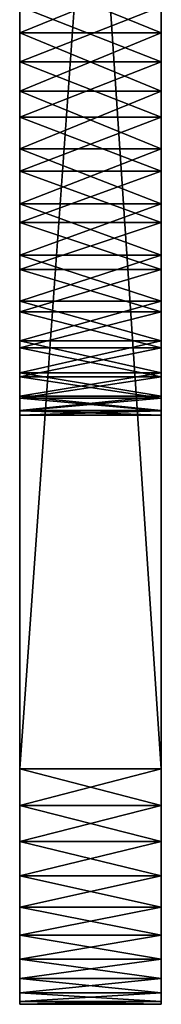
# Model space of a CAD drawing. Extents: x 0 to 785, y 0 to 184.
# Drawn here: x 13 to 14, y 162 to 171 of the extents above; entities that cross this region are included whole.
import ezdxf

# ---------------------------------------------------------------- set-up
doc = ezdxf.new("R2010")
doc.units = 0
doc.header["$MEASUREMENT"] = 0

msp = doc.modelspace()

# ---------------------------------------------------------------- linework, layer by layer
for points in [[(14.200002, 181.243149, 390), (13.000011, 182.443161, 390), (14.200002, 164.443146, 390)], [(14.200002, 164.443146, 390), (13.000011, 182.443161, 390), (13.000011, 164.443146, 390)], [(14.200002, 181.243149, 350), (13.000011, 164.443146, 350), (13.000011, 182.443161, 350)], [(13.000011, 182.443161, 390), (13.000011, 171.179611, 378.908203), (13.000011, 164.443146, 390)], [(13.000011, 164.443146, 350), (13.000011, 170.443161, 361), (13.000011, 182.443161, 350)], [(13.000011, 182.443161, 350), (13.000011, 170.443161, 361), (13.000011, 170.91246, 361.036926)], [(14.200002, 181.243149, 59.999989), (13.000011, 164.443146, 59.999989), (13.000011, 182.443161, 59.999989)], [(14.200002, 181.243149, 99.999992), (13.000011, 182.443161, 99.999992), (14.200002, 164.443146, 99.999992)], [(14.200002, 164.443146, 99.999992), (13.000011, 182.443161, 99.999992), (13.000011, 164.443146, 99.999992)], [(13.000011, 164.443146, 59.999989), (13.000011, 170.690887, 71.010246), (13.000011, 182.443161, 59.999989)], [(13.000011, 182.443161, 59.999989), (13.000011, 170.690887, 71.010246), (13.000011, 171.179611, 71.091789)], [(13.000011, 182.443161, 99.999992), (13.000011, 170.91246, 88.963058), (13.000011, 164.443146, 99.999992)], [(14.200002, 164.443146, 350), (13.000011, 164.443146, 350), (14.200002, 181.243149, 350)], [(14.200002, 164.443146, 59.999989), (13.000011, 164.443146, 59.999989), (14.200002, 181.243149, 59.999989)], [(14.200002, 164.443146, 390), (14.200002, 170.690887, 378.989746), (14.200002, 181.243149, 390)], [(14.200002, 181.243149, 390), (14.200002, 170.690887, 378.989746), (14.200002, 171.179611, 378.908203)], [(14.200002, 181.243149, 350), (14.200002, 170.91246, 361.036926), (14.200002, 164.443146, 350)], [(14.200002, 181.243149, 59.999989), (14.200002, 171.179611, 71.091789), (14.200002, 164.443146, 59.999989)], [(14.200002, 164.443146, 99.999992), (14.200002, 170.443161, 88.999985), (14.200002, 181.243149, 99.999992)], [(14.200002, 181.243149, 99.999992), (14.200002, 170.443161, 88.999985), (14.200002, 170.91246, 88.963058)], [(14.200002, 170.690887, 378.989746), (13.000011, 170.690887, 378.989746), (14.200002, 171.179611, 378.908203)], [(14.200002, 171.179611, 378.908203), (13.000011, 170.690887, 378.989746), (13.000011, 171.179611, 378.908203)], [(13.000011, 164.443146, 390), (13.000011, 171.179611, 378.908203), (13.000011, 170.690887, 378.989746)], [(14.200002, 171.179611, 71.091789), (13.000011, 171.179611, 71.091789), (14.200002, 170.690887, 71.010246)], [(14.200002, 170.690887, 71.010246), (13.000011, 171.179611, 71.091789), (13.000011, 170.690887, 71.010246)], [(14.200002, 164.443146, 59.999989), (14.200002, 171.179611, 71.091789), (14.200002, 170.690887, 71.010246)], [(14.200002, 170.91246, 361.036926), (13.000011, 170.91246, 361.036926), (14.200002, 170.443161, 361)], [(14.200002, 170.443161, 361), (13.000011, 170.91246, 361.036926), (13.000011, 170.443161, 361)], [(13.000011, 164.443146, 99.999992), (13.000011, 170.91246, 88.963058), (13.000011, 170.443161, 88.999985)], [(14.200002, 170.443161, 88.999985), (13.000011, 170.443161, 88.999985), (14.200002, 170.91246, 88.963058)], [(14.200002, 170.91246, 88.963058), (13.000011, 170.443161, 88.999985), (13.000011, 170.91246, 88.963058)], [(14.200002, 164.443146, 350), (14.200002, 170.91246, 361.036926), (14.200002, 170.443161, 361)], [(14.200002, 170.195419, 378.989746), (13.000011, 170.195419, 378.989746), (14.200002, 170.690887, 378.989746)], [(14.200002, 170.690887, 378.989746), (13.000011, 170.195419, 378.989746), (13.000011, 170.690887, 378.989746)], [(13.000011, 164.443146, 390), (13.000011, 170.690887, 378.989746), (13.000011, 170.195419, 378.989746)], [(14.200002, 170.690887, 71.010246), (13.000011, 170.690887, 71.010246), (14.200002, 170.195419, 71.010246)], [(14.200002, 170.195419, 71.010246), (13.000011, 170.690887, 71.010246), (13.000011, 170.195419, 71.010246)], [(13.000011, 164.443146, 59.999989), (13.000011, 170.195419, 71.010246), (13.000011, 170.690887, 71.010246)], [(14.200002, 164.443146, 390), (14.200002, 170.195419, 378.989746), (14.200002, 170.690887, 378.989746)], [(14.200002, 164.443146, 59.999989), (14.200002, 170.690887, 71.010246), (14.200002, 170.195419, 71.010246)], [(13.000011, 164.443146, 350), (13.000011, 169.973846, 361.036926), (13.000011, 170.443161, 361)], [(14.200002, 170.443161, 361), (13.000011, 170.443161, 361), (14.200002, 169.973846, 361.036926)], [(14.200002, 169.973846, 361.036926), (13.000011, 170.443161, 361), (13.000011, 169.973846, 361.036926)], [(14.200002, 169.973846, 88.963058), (13.000011, 169.973846, 88.963058), (14.200002, 170.443161, 88.999985)], [(14.200002, 170.443161, 88.999985), (13.000011, 169.973846, 88.963058), (13.000011, 170.443161, 88.999985)], [(13.000011, 164.443146, 99.999992), (13.000011, 170.443161, 88.999985), (13.000011, 169.973846, 88.963058)], [(14.200002, 164.443146, 350), (14.200002, 170.443161, 361), (14.200002, 169.973846, 361.036926)], [(14.200002, 164.443146, 99.999992), (14.200002, 169.973846, 88.963058), (14.200002, 170.443161, 88.999985)], [(14.200002, 169.706696, 378.908203), (13.000011, 169.706696, 378.908203), (14.200002, 170.195419, 378.989746)], [(14.200002, 170.195419, 378.989746), (13.000011, 169.706696, 378.908203), (13.000011, 170.195419, 378.989746)], [(13.000011, 170.195419, 378.989746), (13.000011, 169.706696, 378.908203), (13.000011, 164.443146, 390)], [(14.200002, 170.195419, 71.010246), (13.000011, 170.195419, 71.010246), (14.200002, 169.706696, 71.091789)], [(14.200002, 169.706696, 71.091789), (13.000011, 170.195419, 71.010246), (13.000011, 169.706696, 71.091789)], [(13.000011, 169.706696, 71.091789), (13.000011, 170.195419, 71.010246), (13.000011, 164.443146, 59.999989)], [(14.200002, 169.706696, 378.908203), (14.200002, 170.195419, 378.989746), (14.200002, 164.443146, 390)], [(14.200002, 170.195419, 71.010246), (14.200002, 169.706696, 71.091789), (14.200002, 164.443146, 59.999989)], [(13.000011, 169.516098, 361.14682), (13.000011, 169.973846, 361.036926), (13.000011, 164.443146, 350)], [(14.200002, 169.973846, 361.036926), (13.000011, 169.973846, 361.036926), (14.200002, 169.516098, 361.14682)], [(14.200002, 169.516098, 361.14682), (13.000011, 169.973846, 361.036926), (13.000011, 169.516098, 361.14682)], [(14.200002, 169.516098, 88.853165), (13.000011, 169.516098, 88.853165), (14.200002, 169.973846, 88.963058)], [(14.200002, 169.973846, 88.963058), (13.000011, 169.516098, 88.853165), (13.000011, 169.973846, 88.963058)], [(13.000011, 169.516098, 88.853165), (13.000011, 164.443146, 99.999992), (13.000011, 169.973846, 88.963058)], [(14.200002, 169.516098, 361.14682), (14.200002, 164.443146, 350), (14.200002, 169.973846, 361.036926)], [(14.200002, 169.516098, 88.853165), (14.200002, 169.973846, 88.963058), (14.200002, 164.443146, 99.999992)], [(14.200002, 169.238068, 378.747314), (13.000011, 169.238068, 378.747314), (14.200002, 169.706696, 378.908203)], [(14.200002, 169.706696, 378.908203), (13.000011, 169.238068, 378.747314), (13.000011, 169.706696, 378.908203)], [(13.000011, 164.443146, 390), (13.000011, 169.706696, 378.908203), (13.000011, 169.238068, 378.747314)], [(14.200002, 169.706696, 71.091789), (13.000011, 169.706696, 71.091789), (14.200002, 169.238068, 71.25267)], [(14.200002, 169.238068, 71.25267), (13.000011, 169.706696, 71.091789), (13.000011, 169.238068, 71.25267)], [(13.000011, 169.238068, 71.25267), (13.000011, 169.706696, 71.091789), (13.000011, 164.443146, 59.999989)], [(14.200002, 169.238068, 378.747314), (14.200002, 169.706696, 378.908203), (14.200002, 164.443146, 390)], [(14.200002, 164.443146, 59.999989), (14.200002, 169.706696, 71.091789), (14.200002, 169.238068, 71.25267)], [(13.000011, 169.516098, 361.14682), (13.000011, 164.443146, 350), (13.000011, 169.081177, 361.326965)], [(14.200002, 169.516098, 361.14682), (13.000011, 169.516098, 361.14682), (14.200002, 169.081177, 361.326965)], [(14.200002, 169.081177, 361.326965), (13.000011, 169.516098, 361.14682), (13.000011, 169.081177, 361.326965)], [(14.200002, 169.081177, 88.673012), (13.000011, 169.081177, 88.673012), (14.200002, 169.516098, 88.853165)], [(14.200002, 169.516098, 88.853165), (13.000011, 169.081177, 88.673012), (13.000011, 169.516098, 88.853165)], [(13.000011, 169.081177, 88.673012), (13.000011, 164.13028, 99.97538), (13.000011, 169.516098, 88.853165)], [(13.000011, 169.516098, 88.853165), (13.000011, 164.13028, 99.97538), (13.000011, 164.443146, 99.999992)], [(14.200002, 169.081177, 361.326965), (14.200002, 164.13028, 350.024597), (14.200002, 169.516098, 361.14682)], [(14.200002, 169.516098, 361.14682), (14.200002, 164.13028, 350.024597), (14.200002, 164.443146, 350)], [(14.200002, 169.516098, 88.853165), (14.200002, 164.443146, 99.999992), (14.200002, 169.081177, 88.673012)], [(14.200002, 168.802307, 378.511475), (13.000011, 168.802307, 378.511475), (14.200002, 169.238068, 378.747314)], [(14.200002, 169.238068, 378.747314), (13.000011, 168.802307, 378.511475), (13.000011, 169.238068, 378.747314)], [(13.000011, 164.443146, 390), (13.000011, 169.238068, 378.747314), (13.000011, 164.13028, 389.975372)], [(13.000011, 164.13028, 389.975372), (13.000011, 169.238068, 378.747314), (13.000011, 163.825119, 389.9021)], [(13.000011, 162.541046, 388.618011), (13.000011, 169.238068, 378.747314), (13.000011, 162.467773, 388.312866)], [(13.000011, 162.467773, 388.312866), (13.000011, 169.238068, 378.747314), (13.000011, 168.802307, 378.511475)], [(13.000011, 162.541046, 388.618011), (13.000011, 162.661133, 388.907959), (13.000011, 169.238068, 378.747314)], [(13.000011, 169.238068, 378.747314), (13.000011, 162.661133, 388.907959), (13.000011, 162.825119, 389.175568)], [(13.000011, 169.238068, 378.747314), (13.000011, 162.825119, 389.175568), (13.000011, 163.028946, 389.414215)], [(13.000011, 163.028946, 389.414215), (13.000011, 163.267578, 389.618011), (13.000011, 169.238068, 378.747314)], [(13.000011, 169.238068, 378.747314), (13.000011, 163.267578, 389.618011), (13.000011, 163.535172, 389.782013)], [(13.000011, 169.238068, 378.747314), (13.000011, 163.535172, 389.782013), (13.000011, 163.825119, 389.9021)], [(14.200002, 169.238068, 71.25267), (13.000011, 169.238068, 71.25267), (14.200002, 168.802307, 71.488503)], [(14.200002, 168.802307, 71.488503), (13.000011, 169.238068, 71.25267), (13.000011, 168.802307, 71.488503)], [(13.000011, 162.541046, 61.381966), (13.000011, 168.802307, 71.488503), (13.000011, 169.238068, 71.25267)], [(13.000011, 162.541046, 61.381966), (13.000011, 169.238068, 71.25267), (13.000011, 162.661133, 61.092018)], [(13.000011, 162.661133, 61.092018), (13.000011, 169.238068, 71.25267), (13.000011, 162.825119, 60.824425)], [(13.000011, 164.443146, 59.999989), (13.000011, 164.13028, 60.02462), (13.000011, 169.238068, 71.25267)], [(13.000011, 169.238068, 71.25267), (13.000011, 164.13028, 60.02462), (13.000011, 163.825119, 60.097889)], [(13.000011, 169.238068, 71.25267), (13.000011, 163.825119, 60.097889), (13.000011, 163.535172, 60.217976)], [(13.000011, 163.535172, 60.217976), (13.000011, 163.267578, 60.381966), (13.000011, 169.238068, 71.25267)], [(13.000011, 169.238068, 71.25267), (13.000011, 163.267578, 60.381966), (13.000011, 163.028946, 60.585781)], [(13.000011, 169.238068, 71.25267), (13.000011, 163.028946, 60.585781), (13.000011, 162.825119, 60.824425)], [(14.200002, 162.541046, 388.618011), (14.200002, 168.802307, 378.511475), (14.200002, 169.238068, 378.747314)], [(14.200002, 162.541046, 388.618011), (14.200002, 169.238068, 378.747314), (14.200002, 162.661133, 388.907959)], [(14.200002, 162.661133, 388.907959), (14.200002, 169.238068, 378.747314), (14.200002, 162.825119, 389.175568)], [(14.200002, 164.443146, 390), (14.200002, 164.13028, 389.975372), (14.200002, 169.238068, 378.747314)], [(14.200002, 169.238068, 378.747314), (14.200002, 164.13028, 389.975372), (14.200002, 163.825119, 389.9021)], [(14.200002, 169.238068, 378.747314), (14.200002, 163.825119, 389.9021), (14.200002, 163.535172, 389.782013)], [(14.200002, 163.535172, 389.782013), (14.200002, 163.267578, 389.618011), (14.200002, 169.238068, 378.747314)], [(14.200002, 169.238068, 378.747314), (14.200002, 163.267578, 389.618011), (14.200002, 163.028946, 389.414215)], [(14.200002, 169.238068, 378.747314), (14.200002, 163.028946, 389.414215), (14.200002, 162.825119, 389.175568)], [(14.200002, 164.443146, 59.999989), (14.200002, 169.238068, 71.25267), (14.200002, 164.13028, 60.02462)], [(14.200002, 164.13028, 60.02462), (14.200002, 169.238068, 71.25267), (14.200002, 163.825119, 60.097889)], [(14.200002, 162.541046, 61.381966), (14.200002, 169.238068, 71.25267), (14.200002, 162.467773, 61.687126)], [(14.200002, 162.467773, 61.687126), (14.200002, 169.238068, 71.25267), (14.200002, 168.802307, 71.488503)], [(14.200002, 162.541046, 61.381966), (14.200002, 162.661133, 61.092018), (14.200002, 169.238068, 71.25267)], [(14.200002, 169.238068, 71.25267), (14.200002, 162.661133, 61.092018), (14.200002, 162.825119, 60.824425)], [(14.200002, 169.238068, 71.25267), (14.200002, 162.825119, 60.824425), (14.200002, 163.028946, 60.585781)], [(14.200002, 163.028946, 60.585781), (14.200002, 163.267578, 60.381966), (14.200002, 169.238068, 71.25267)], [(14.200002, 169.238068, 71.25267), (14.200002, 163.267578, 60.381966), (14.200002, 163.535172, 60.217976)], [(14.200002, 169.238068, 71.25267), (14.200002, 163.535172, 60.217976), (14.200002, 163.825119, 60.097889)], [(13.000011, 163.825119, 350.09787), (13.000011, 163.535172, 350.217987), (13.000011, 169.081177, 361.326965)], [(13.000011, 169.081177, 361.326965), (13.000011, 163.535172, 350.217987), (13.000011, 163.267578, 350.381958)], [(13.000011, 169.081177, 361.326965), (13.000011, 163.267578, 350.381958), (13.000011, 163.028946, 350.585785)], [(13.000011, 162.467773, 351.687103), (13.000011, 168.679794, 361.572937), (13.000011, 169.081177, 361.326965)], [(13.000011, 162.467773, 351.687103), (13.000011, 169.081177, 361.326965), (13.000011, 162.541046, 351.381958)], [(13.000011, 169.081177, 361.326965), (13.000011, 164.443146, 350), (13.000011, 164.13028, 350.024597)], [(13.000011, 169.081177, 361.326965), (13.000011, 164.13028, 350.024597), (13.000011, 163.825119, 350.09787)], [(13.000011, 163.028946, 350.585785), (13.000011, 162.825119, 350.824432), (13.000011, 169.081177, 361.326965)], [(13.000011, 169.081177, 361.326965), (13.000011, 162.825119, 350.824432), (13.000011, 162.661133, 351.09201)], [(13.000011, 169.081177, 361.326965), (13.000011, 162.661133, 351.09201), (13.000011, 162.541046, 351.381958)], [(14.200002, 169.081177, 361.326965), (13.000011, 169.081177, 361.326965), (14.200002, 168.679794, 361.572937)], [(14.200002, 168.679794, 361.572937), (13.000011, 169.081177, 361.326965), (13.000011, 168.679794, 361.572937)], [(14.200002, 168.679794, 88.427055), (13.000011, 168.679794, 88.427055), (14.200002, 169.081177, 88.673012)], [(14.200002, 169.081177, 88.673012), (13.000011, 168.679794, 88.427055), (13.000011, 169.081177, 88.673012)], [(13.000011, 163.267578, 99.618034), (13.000011, 163.535172, 99.782005), (13.000011, 169.081177, 88.673012)], [(13.000011, 169.081177, 88.673012), (13.000011, 168.679794, 88.427055), (13.000011, 162.443161, 97.999992)], [(13.000011, 163.535172, 99.782005), (13.000011, 163.825119, 99.902107), (13.000011, 169.081177, 88.673012)], [(13.000011, 169.081177, 88.673012), (13.000011, 163.825119, 99.902107), (13.000011, 164.13028, 99.97538)], [(13.000011, 162.443161, 97.999992), (13.000011, 162.467773, 98.312866), (13.000011, 169.081177, 88.673012)], [(13.000011, 169.081177, 88.673012), (13.000011, 162.467773, 98.312866), (13.000011, 162.541046, 98.618027)], [(13.000011, 169.081177, 88.673012), (13.000011, 162.541046, 98.618027), (13.000011, 162.661133, 98.907974)], [(13.000011, 162.661133, 98.907974), (13.000011, 162.825119, 99.17556), (13.000011, 169.081177, 88.673012)], [(13.000011, 169.081177, 88.673012), (13.000011, 162.825119, 99.17556), (13.000011, 163.028946, 99.414215)], [(13.000011, 169.081177, 88.673012), (13.000011, 163.028946, 99.414215), (13.000011, 163.267578, 99.618034)], [(14.200002, 163.267578, 350.381958), (14.200002, 163.535172, 350.217987), (14.200002, 169.081177, 361.326965)], [(14.200002, 169.081177, 361.326965), (14.200002, 168.679794, 361.572937), (14.200002, 162.443161, 352)], [(14.200002, 163.535172, 350.217987), (14.200002, 163.825119, 350.09787), (14.200002, 169.081177, 361.326965)], [(14.200002, 169.081177, 361.326965), (14.200002, 163.825119, 350.09787), (14.200002, 164.13028, 350.024597)], [(14.200002, 162.443161, 352), (14.200002, 162.467773, 351.687103), (14.200002, 169.081177, 361.326965)], [(14.200002, 169.081177, 361.326965), (14.200002, 162.467773, 351.687103), (14.200002, 162.541046, 351.381958)], [(14.200002, 169.081177, 361.326965), (14.200002, 162.541046, 351.381958), (14.200002, 162.661133, 351.09201)], [(14.200002, 162.661133, 351.09201), (14.200002, 162.825119, 350.824432), (14.200002, 169.081177, 361.326965)], [(14.200002, 169.081177, 361.326965), (14.200002, 162.825119, 350.824432), (14.200002, 163.028946, 350.585785)], [(14.200002, 169.081177, 361.326965), (14.200002, 163.028946, 350.585785), (14.200002, 163.267578, 350.381958)], [(14.200002, 163.825119, 99.902107), (14.200002, 163.535172, 99.782005), (14.200002, 169.081177, 88.673012)], [(14.200002, 169.081177, 88.673012), (14.200002, 163.535172, 99.782005), (14.200002, 163.267578, 99.618034)], [(14.200002, 169.081177, 88.673012), (14.200002, 163.267578, 99.618034), (14.200002, 163.028946, 99.414215)], [(14.200002, 162.467773, 98.312866), (14.200002, 168.679794, 88.427055), (14.200002, 169.081177, 88.673012)], [(14.200002, 162.467773, 98.312866), (14.200002, 169.081177, 88.673012), (14.200002, 162.541046, 98.618027)], [(14.200002, 169.081177, 88.673012), (14.200002, 164.443146, 99.999992), (14.200002, 164.13028, 99.97538)], [(14.200002, 169.081177, 88.673012), (14.200002, 164.13028, 99.97538), (14.200002, 163.825119, 99.902107)], [(14.200002, 163.028946, 99.414215), (14.200002, 162.825119, 99.17556), (14.200002, 169.081177, 88.673012)], [(14.200002, 169.081177, 88.673012), (14.200002, 162.825119, 99.17556), (14.200002, 162.661133, 98.907974)], [(14.200002, 169.081177, 88.673012), (14.200002, 162.661133, 98.907974), (14.200002, 162.541046, 98.618027)], [(14.200002, 168.411316, 378.207153), (13.000011, 168.411316, 378.207153), (14.200002, 168.802307, 378.511475)], [(14.200002, 168.802307, 378.511475), (13.000011, 168.411316, 378.207153), (13.000011, 168.802307, 378.511475)], [(13.000011, 162.467773, 388.312866), (13.000011, 168.802307, 378.511475), (13.000011, 162.443161, 388)], [(13.000011, 162.443161, 388), (13.000011, 168.802307, 378.511475), (13.000011, 168.411316, 378.207153)], [(14.200002, 168.802307, 71.488503), (13.000011, 168.802307, 71.488503), (14.200002, 168.411316, 71.792824)], [(14.200002, 168.411316, 71.792824), (13.000011, 168.802307, 71.488503), (13.000011, 168.411316, 71.792824)], [(13.000011, 162.467773, 61.687126), (13.000011, 168.411316, 71.792824), (13.000011, 168.802307, 71.488503)], [(13.000011, 162.467773, 61.687126), (13.000011, 168.802307, 71.488503), (13.000011, 162.541046, 61.381966)], [(14.200002, 162.467773, 388.312866), (14.200002, 168.411316, 378.207153), (14.200002, 168.802307, 378.511475)], [(14.200002, 162.467773, 388.312866), (14.200002, 168.802307, 378.511475), (14.200002, 162.541046, 388.618011)], [(14.200002, 162.467773, 61.687126), (14.200002, 168.802307, 71.488503), (14.200002, 162.443161, 61.999992)], [(14.200002, 162.443161, 61.999992), (14.200002, 168.802307, 71.488503), (14.200002, 168.411316, 71.792824)], [(13.000011, 162.443161, 352), (13.000011, 168.321838, 361.878693), (13.000011, 168.679794, 361.572937)], [(13.000011, 162.443161, 352), (13.000011, 168.679794, 361.572937), (13.000011, 162.467773, 351.687103)], [(14.200002, 168.679794, 361.572937), (13.000011, 168.679794, 361.572937), (14.200002, 168.321838, 361.878693)], [(14.200002, 168.321838, 361.878693), (13.000011, 168.679794, 361.572937), (13.000011, 168.321838, 361.878693)], [(14.200002, 168.321838, 88.121307), (13.000011, 168.321838, 88.121307), (14.200002, 168.679794, 88.427055)], [(14.200002, 168.679794, 88.427055), (13.000011, 168.321838, 88.121307), (13.000011, 168.679794, 88.427055)], [(13.000011, 162.443161, 97.999992), (13.000011, 168.679794, 88.427055), (13.000011, 168.321838, 88.121307)], [(14.200002, 162.443161, 352), (14.200002, 168.679794, 361.572937), (14.200002, 168.321838, 361.878693)], [(14.200002, 162.443161, 97.999992), (14.200002, 168.321838, 88.121307), (14.200002, 168.679794, 88.427055)], [(14.200002, 162.443161, 97.999992), (14.200002, 168.679794, 88.427055), (14.200002, 162.467773, 98.312866)], [(14.200002, 168.075745, 377.842621), (13.000011, 168.075745, 377.842621), (14.200002, 168.411316, 378.207153)], [(14.200002, 168.411316, 378.207153), (13.000011, 168.075745, 377.842621), (13.000011, 168.411316, 378.207153)], [(13.000011, 162.443161, 388), (13.000011, 168.411316, 378.207153), (13.000011, 168.075745, 377.842621)], [(14.200002, 168.411316, 71.792824), (13.000011, 168.411316, 71.792824), (14.200002, 168.075745, 72.157356)], [(14.200002, 168.075745, 72.157356), (13.000011, 168.411316, 71.792824), (13.000011, 168.075745, 72.157356)], [(13.000011, 162.443161, 61.999992), (13.000011, 168.075745, 72.157356), (13.000011, 168.411316, 71.792824)], [(13.000011, 162.443161, 61.999992), (13.000011, 168.411316, 71.792824), (13.000011, 162.467773, 61.687126)], [(14.200002, 162.443161, 388), (14.200002, 168.075745, 377.842621), (14.200002, 168.411316, 378.207153)], [(14.200002, 162.443161, 388), (14.200002, 168.411316, 378.207153), (14.200002, 162.467773, 388.312866)], [(14.200002, 162.443161, 61.999992), (14.200002, 168.411316, 71.792824), (14.200002, 168.075745, 72.157356)], [(13.000011, 168.016098, 362.236633), (13.000011, 168.321838, 361.878693), (13.000011, 162.443161, 352)], [(14.200002, 168.321838, 361.878693), (13.000011, 168.321838, 361.878693), (14.200002, 168.016098, 362.236633)], [(14.200002, 168.016098, 362.236633), (13.000011, 168.321838, 361.878693), (13.000011, 168.016098, 362.236633)], [(14.200002, 168.016098, 87.763351), (13.000011, 168.016098, 87.763351), (14.200002, 168.321838, 88.121307)], [(14.200002, 168.321838, 88.121307), (13.000011, 168.016098, 87.763351), (13.000011, 168.321838, 88.121307)], [(13.000011, 162.443161, 97.999992), (13.000011, 168.321838, 88.121307), (13.000011, 168.016098, 87.763351)], [(14.200002, 162.443161, 352), (14.200002, 168.321838, 361.878693), (14.200002, 168.016098, 362.236633)], [(14.200002, 168.016098, 87.763351), (14.200002, 168.321838, 88.121307), (14.200002, 162.443161, 97.999992)], [(14.200002, 167.804733, 377.427826), (13.000011, 167.804733, 377.427826), (14.200002, 168.075745, 377.842621)], [(14.200002, 168.075745, 377.842621), (13.000011, 167.804733, 377.427826), (13.000011, 168.075745, 377.842621)], [(13.000011, 167.804733, 377.427826), (13.000011, 162.443161, 388), (13.000011, 168.075745, 377.842621)], [(14.200002, 168.075745, 72.157356), (13.000011, 168.075745, 72.157356), (14.200002, 167.804733, 72.572159)], [(14.200002, 167.804733, 72.572159), (13.000011, 168.075745, 72.157356), (13.000011, 167.804733, 72.572159)], [(13.000011, 167.804733, 72.572159), (13.000011, 168.075745, 72.157356), (13.000011, 162.443161, 61.999992)], [(13.000011, 162.443161, 352), (13.000011, 167.770126, 362.638031), (13.000011, 168.016098, 362.236633)], [(14.200002, 168.016098, 362.236633), (13.000011, 168.016098, 362.236633), (14.200002, 167.770126, 362.638031)], [(14.200002, 167.770126, 362.638031), (13.000011, 168.016098, 362.236633), (13.000011, 167.770126, 362.638031)], [(14.200002, 167.770126, 87.361961), (13.000011, 167.770126, 87.361961), (14.200002, 168.016098, 87.763351)], [(14.200002, 168.016098, 87.763351), (13.000011, 167.770126, 87.361961), (13.000011, 168.016098, 87.763351)], [(13.000011, 162.443161, 97.999992), (13.000011, 168.016098, 87.763351), (13.000011, 167.770126, 87.361961)], [(14.200002, 167.804733, 377.427826), (14.200002, 168.075745, 377.842621), (14.200002, 162.443161, 388)], [(14.200002, 167.804733, 72.572159), (14.200002, 162.443161, 61.999992), (14.200002, 168.075745, 72.157356)], [(14.200002, 162.443161, 352), (14.200002, 168.016098, 362.236633), (14.200002, 167.770126, 362.638031)], [(14.200002, 162.443161, 97.999992), (14.200002, 167.770126, 87.361961), (14.200002, 168.016098, 87.763351)], [(14.200002, 167.605698, 376.974091), (13.000011, 167.605698, 376.974091), (14.200002, 167.804733, 377.427826)], [(14.200002, 167.804733, 377.427826), (13.000011, 167.605698, 376.974091), (13.000011, 167.804733, 377.427826)], [(13.000011, 167.605698, 376.974091), (13.000011, 162.443161, 388), (13.000011, 167.804733, 377.427826)], [(14.200002, 167.804733, 72.572159), (13.000011, 167.804733, 72.572159), (14.200002, 167.605698, 73.025894)], [(14.200002, 167.605698, 73.025894), (13.000011, 167.804733, 72.572159), (13.000011, 167.605698, 73.025894)], [(13.000011, 162.443161, 61.999992), (13.000011, 167.605698, 73.025894), (13.000011, 167.804733, 72.572159)], [(13.000011, 162.443161, 352), (13.000011, 167.589996, 363.072937), (13.000011, 167.770126, 362.638031)], [(14.200002, 167.770126, 362.638031), (13.000011, 167.770126, 362.638031), (14.200002, 167.589996, 363.072937)], [(14.200002, 167.589996, 363.072937), (13.000011, 167.770126, 362.638031), (13.000011, 167.589996, 363.072937)], [(14.200002, 167.589996, 86.92704), (13.000011, 167.589996, 86.92704), (14.200002, 167.770126, 87.361961)], [(14.200002, 167.770126, 87.361961), (13.000011, 167.589996, 86.92704), (13.000011, 167.770126, 87.361961)], [(13.000011, 167.770126, 87.361961), (13.000011, 167.589996, 86.92704), (13.000011, 162.443161, 97.999992)], [(14.200002, 162.443161, 388), (14.200002, 167.605698, 376.974091), (14.200002, 167.804733, 377.427826)], [(14.200002, 167.605698, 73.025894), (14.200002, 162.443161, 61.999992), (14.200002, 167.804733, 72.572159)], [(14.200002, 167.770126, 362.638031), (14.200002, 167.589996, 363.072937), (14.200002, 162.443161, 352)], [(14.200002, 162.443161, 97.999992), (14.200002, 167.589996, 86.92704), (14.200002, 167.770126, 87.361961)], [(14.200002, 167.48407, 376.493774), (13.000011, 167.48407, 376.493774), (14.200002, 167.605698, 376.974091)], [(14.200002, 167.605698, 376.974091), (13.000011, 167.48407, 376.493774), (13.000011, 167.605698, 376.974091)], [(13.000011, 167.605698, 376.974091), (13.000011, 167.48407, 376.493774), (13.000011, 162.443161, 388)], [(14.200002, 167.605698, 73.025894), (13.000011, 167.605698, 73.025894), (14.200002, 167.48407, 73.506203)], [(14.200002, 167.48407, 73.506203), (13.000011, 167.605698, 73.025894), (13.000011, 167.48407, 73.506203)], [(13.000011, 167.48407, 73.506203), (13.000011, 167.605698, 73.025894), (13.000011, 162.443161, 61.999992)], [(13.000011, 167.480087, 363.530701), (13.000011, 167.589996, 363.072937), (13.000011, 162.443161, 352)], [(14.200002, 167.589996, 363.072937), (13.000011, 167.589996, 363.072937), (14.200002, 167.480087, 363.530701)], [(14.200002, 167.480087, 363.530701), (13.000011, 167.589996, 363.072937), (13.000011, 167.480087, 363.530701)], [(14.200002, 167.480087, 86.469292), (13.000011, 167.480087, 86.469292), (14.200002, 167.589996, 86.92704)], [(14.200002, 167.589996, 86.92704), (13.000011, 167.480087, 86.469292), (13.000011, 167.589996, 86.92704)], [(13.000011, 162.443161, 97.999992), (13.000011, 167.589996, 86.92704), (13.000011, 167.480087, 86.469292)], [(14.200002, 167.48407, 376.493774), (14.200002, 167.605698, 376.974091), (14.200002, 162.443161, 388)], [(14.200002, 167.605698, 73.025894), (14.200002, 167.48407, 73.506203), (14.200002, 162.443161, 61.999992)], [(14.200002, 162.443161, 352), (14.200002, 167.589996, 363.072937), (14.200002, 167.480087, 363.530701)], [(14.200002, 167.480087, 86.469292), (14.200002, 167.589996, 86.92704), (14.200002, 162.443161, 97.999992)], [(14.200002, 167.443161, 376), (13.000011, 167.443161, 376), (14.200002, 167.48407, 376.493774)], [(14.200002, 167.48407, 376.493774), (13.000011, 167.443161, 376), (13.000011, 167.48407, 376.493774)], [(13.000011, 162.443161, 388), (13.000011, 167.48407, 376.493774), (13.000011, 167.443161, 376)], [(14.200002, 167.48407, 73.506203), (13.000011, 167.48407, 73.506203), (14.200002, 167.443161, 74)], [(14.200002, 167.443161, 74), (13.000011, 167.48407, 73.506203), (13.000011, 167.443161, 74)], [(13.000011, 162.443161, 61.999992), (13.000011, 167.443161, 74), (13.000011, 167.48407, 73.506203)], [(13.000011, 162.443161, 352), (13.000011, 167.443161, 364), (13.000011, 167.480087, 363.530701)], [(14.200002, 167.480087, 363.530701), (13.000011, 167.480087, 363.530701), (14.200002, 167.443161, 364)], [(14.200002, 167.443161, 364), (13.000011, 167.480087, 363.530701), (13.000011, 167.443161, 364)], [(14.200002, 167.443161, 85.999992), (13.000011, 167.443161, 85.999992), (14.200002, 167.480087, 86.469292)], [(14.200002, 167.480087, 86.469292), (13.000011, 167.443161, 85.999992), (13.000011, 167.480087, 86.469292)], [(13.000011, 162.443161, 97.999992), (13.000011, 167.480087, 86.469292), (13.000011, 167.443161, 85.999992)], [(14.200002, 167.443161, 376), (14.200002, 167.443161, 364), (13.000011, 167.443161, 376)], [(13.000011, 167.443161, 376), (14.200002, 167.443161, 364), (13.000011, 167.443161, 364)], [(13.000011, 162.443161, 388), (13.000011, 167.443161, 376), (13.000011, 162.443161, 352)], [(13.000011, 162.443161, 352), (13.000011, 167.443161, 376), (13.000011, 167.443161, 364)], [(14.200002, 167.443161, 85.999992), (14.200002, 167.443161, 74), (13.000011, 167.443161, 85.999992)], [(13.000011, 167.443161, 85.999992), (14.200002, 167.443161, 74), (13.000011, 167.443161, 74)], [(13.000011, 162.443161, 97.999992), (13.000011, 167.443161, 85.999992), (13.000011, 162.443161, 61.999992)], [(13.000011, 162.443161, 61.999992), (13.000011, 167.443161, 85.999992), (13.000011, 167.443161, 74)], [(14.200002, 162.443161, 388), (14.200002, 167.443161, 376), (14.200002, 167.48407, 376.493774)], [(14.200002, 162.443161, 61.999992), (14.200002, 167.48407, 73.506203), (14.200002, 167.443161, 74)], [(14.200002, 162.443161, 352), (14.200002, 167.480087, 363.530701), (14.200002, 167.443161, 364)], [(14.200002, 162.443161, 97.999992), (14.200002, 167.443161, 85.999992), (14.200002, 167.480087, 86.469292)], [(14.200002, 162.443161, 352), (14.200002, 167.443161, 364), (14.200002, 162.443161, 388)], [(14.200002, 162.443161, 388), (14.200002, 167.443161, 364), (14.200002, 167.443161, 376)], [(14.200002, 162.443161, 61.999992), (14.200002, 167.443161, 74), (14.200002, 162.443161, 97.999992)], [(14.200002, 162.443161, 97.999992), (14.200002, 167.443161, 74), (14.200002, 167.443161, 85.999992)], [(13.000011, 164.13028, 389.975372), (14.200002, 164.13028, 389.975372), (14.200002, 164.443146, 390)], [(13.000011, 164.13028, 389.975372), (14.200002, 164.443146, 390), (13.000011, 164.443146, 390)], [(14.200002, 164.13028, 350.024597), (13.000011, 164.13028, 350.024597), (13.000011, 164.443146, 350)], [(14.200002, 164.13028, 350.024597), (13.000011, 164.443146, 350), (14.200002, 164.443146, 350)], [(13.000011, 164.443146, 59.999989), (14.200002, 164.443146, 59.999989), (14.200002, 164.13028, 60.02462)], [(13.000011, 164.443146, 59.999989), (14.200002, 164.13028, 60.02462), (13.000011, 164.13028, 60.02462)], [(14.200002, 164.443146, 99.999992), (13.000011, 164.443146, 99.999992), (13.000011, 164.13028, 99.97538)], [(14.200002, 164.443146, 99.999992), (13.000011, 164.13028, 99.97538), (14.200002, 164.13028, 99.97538)], [(13.000011, 163.825119, 389.9021), (14.200002, 163.825119, 389.9021), (14.200002, 164.13028, 389.975372)], [(13.000011, 163.825119, 389.9021), (14.200002, 164.13028, 389.975372), (13.000011, 164.13028, 389.975372)], [(14.200002, 163.825119, 350.09787), (13.000011, 163.825119, 350.09787), (13.000011, 164.13028, 350.024597)], [(14.200002, 163.825119, 350.09787), (13.000011, 164.13028, 350.024597), (14.200002, 164.13028, 350.024597)], [(13.000011, 164.13028, 60.02462), (14.200002, 164.13028, 60.02462), (14.200002, 163.825119, 60.097889)], [(13.000011, 164.13028, 60.02462), (14.200002, 163.825119, 60.097889), (13.000011, 163.825119, 60.097889)], [(14.200002, 164.13028, 99.97538), (13.000011, 164.13028, 99.97538), (13.000011, 163.825119, 99.902107)], [(14.200002, 164.13028, 99.97538), (13.000011, 163.825119, 99.902107), (14.200002, 163.825119, 99.902107)], [(13.000011, 163.535172, 389.782013), (14.200002, 163.535172, 389.782013), (14.200002, 163.825119, 389.9021)], [(13.000011, 163.535172, 389.782013), (14.200002, 163.825119, 389.9021), (13.000011, 163.825119, 389.9021)], [(14.200002, 163.535172, 350.217987), (13.000011, 163.535172, 350.217987), (13.000011, 163.825119, 350.09787)], [(14.200002, 163.535172, 350.217987), (13.000011, 163.825119, 350.09787), (14.200002, 163.825119, 350.09787)], [(13.000011, 163.825119, 60.097889), (14.200002, 163.825119, 60.097889), (14.200002, 163.535172, 60.217976)], [(13.000011, 163.825119, 60.097889), (14.200002, 163.535172, 60.217976), (13.000011, 163.535172, 60.217976)], [(14.200002, 163.825119, 99.902107), (13.000011, 163.825119, 99.902107), (13.000011, 163.535172, 99.782005)], [(14.200002, 163.825119, 99.902107), (13.000011, 163.535172, 99.782005), (14.200002, 163.535172, 99.782005)], [(13.000011, 163.267578, 389.618011), (14.200002, 163.267578, 389.618011), (14.200002, 163.535172, 389.782013)], [(13.000011, 163.267578, 389.618011), (14.200002, 163.535172, 389.782013), (13.000011, 163.535172, 389.782013)], [(14.200002, 163.267578, 350.381958), (13.000011, 163.267578, 350.381958), (13.000011, 163.535172, 350.217987)], [(14.200002, 163.267578, 350.381958), (13.000011, 163.535172, 350.217987), (14.200002, 163.535172, 350.217987)], [(13.000011, 163.535172, 60.217976), (14.200002, 163.535172, 60.217976), (14.200002, 163.267578, 60.381966)], [(13.000011, 163.535172, 60.217976), (14.200002, 163.267578, 60.381966), (13.000011, 163.267578, 60.381966)], [(14.200002, 163.535172, 99.782005), (13.000011, 163.535172, 99.782005), (13.000011, 163.267578, 99.618034)], [(14.200002, 163.535172, 99.782005), (13.000011, 163.267578, 99.618034), (14.200002, 163.267578, 99.618034)], [(13.000011, 163.028946, 389.414215), (14.200002, 163.028946, 389.414215), (14.200002, 163.267578, 389.618011)], [(13.000011, 163.028946, 389.414215), (14.200002, 163.267578, 389.618011), (13.000011, 163.267578, 389.618011)], [(14.200002, 163.028946, 350.585785), (13.000011, 163.028946, 350.585785), (13.000011, 163.267578, 350.381958)], [(14.200002, 163.028946, 350.585785), (13.000011, 163.267578, 350.381958), (14.200002, 163.267578, 350.381958)], [(13.000011, 163.267578, 60.381966), (14.200002, 163.267578, 60.381966), (14.200002, 163.028946, 60.585781)], [(13.000011, 163.267578, 60.381966), (14.200002, 163.028946, 60.585781), (13.000011, 163.028946, 60.585781)], [(14.200002, 163.267578, 99.618034), (13.000011, 163.267578, 99.618034), (13.000011, 163.028946, 99.414215)], [(14.200002, 163.267578, 99.618034), (13.000011, 163.028946, 99.414215), (14.200002, 163.028946, 99.414215)], [(13.000011, 162.825119, 389.175568), (14.200002, 162.825119, 389.175568), (14.200002, 163.028946, 389.414215)], [(13.000011, 162.825119, 389.175568), (14.200002, 163.028946, 389.414215), (13.000011, 163.028946, 389.414215)], [(14.200002, 162.825119, 350.824432), (13.000011, 162.825119, 350.824432), (13.000011, 163.028946, 350.585785)], [(14.200002, 162.825119, 350.824432), (13.000011, 163.028946, 350.585785), (14.200002, 163.028946, 350.585785)], [(13.000011, 163.028946, 60.585781), (14.200002, 163.028946, 60.585781), (14.200002, 162.825119, 60.824425)], [(13.000011, 163.028946, 60.585781), (14.200002, 162.825119, 60.824425), (13.000011, 162.825119, 60.824425)], [(14.200002, 163.028946, 99.414215), (13.000011, 163.028946, 99.414215), (13.000011, 162.825119, 99.17556)], [(14.200002, 163.028946, 99.414215), (13.000011, 162.825119, 99.17556), (14.200002, 162.825119, 99.17556)], [(13.000011, 162.661133, 388.907959), (14.200002, 162.661133, 388.907959), (14.200002, 162.825119, 389.175568)], [(13.000011, 162.661133, 388.907959), (14.200002, 162.825119, 389.175568), (13.000011, 162.825119, 389.175568)], [(14.200002, 162.661133, 351.09201), (13.000011, 162.661133, 351.09201), (13.000011, 162.825119, 350.824432)], [(14.200002, 162.661133, 351.09201), (13.000011, 162.825119, 350.824432), (14.200002, 162.825119, 350.824432)], [(13.000011, 162.825119, 60.824425), (14.200002, 162.825119, 60.824425), (14.200002, 162.661133, 61.092018)], [(13.000011, 162.825119, 60.824425), (14.200002, 162.661133, 61.092018), (13.000011, 162.661133, 61.092018)], [(14.200002, 162.825119, 99.17556), (13.000011, 162.825119, 99.17556), (13.000011, 162.661133, 98.907974)], [(14.200002, 162.825119, 99.17556), (13.000011, 162.661133, 98.907974), (14.200002, 162.661133, 98.907974)], [(13.000011, 162.541046, 388.618011), (14.200002, 162.541046, 388.618011), (14.200002, 162.661133, 388.907959)], [(13.000011, 162.541046, 388.618011), (14.200002, 162.661133, 388.907959), (13.000011, 162.661133, 388.907959)], [(14.200002, 162.541046, 351.381958), (13.000011, 162.541046, 351.381958), (13.000011, 162.661133, 351.09201)], [(14.200002, 162.541046, 351.381958), (13.000011, 162.661133, 351.09201), (14.200002, 162.661133, 351.09201)], [(13.000011, 162.661133, 61.092018), (14.200002, 162.661133, 61.092018), (14.200002, 162.541046, 61.381966)], [(13.000011, 162.661133, 61.092018), (14.200002, 162.541046, 61.381966), (13.000011, 162.541046, 61.381966)], [(14.200002, 162.661133, 98.907974), (13.000011, 162.661133, 98.907974), (13.000011, 162.541046, 98.618027)], [(14.200002, 162.661133, 98.907974), (13.000011, 162.541046, 98.618027), (14.200002, 162.541046, 98.618027)], [(13.000011, 162.467773, 388.312866), (14.200002, 162.467773, 388.312866), (14.200002, 162.541046, 388.618011)], [(13.000011, 162.467773, 388.312866), (14.200002, 162.541046, 388.618011), (13.000011, 162.541046, 388.618011)], [(14.200002, 162.467773, 351.687103), (13.000011, 162.467773, 351.687103), (13.000011, 162.541046, 351.381958)], [(14.200002, 162.467773, 351.687103), (13.000011, 162.541046, 351.381958), (14.200002, 162.541046, 351.381958)], [(13.000011, 162.541046, 61.381966), (14.200002, 162.541046, 61.381966), (14.200002, 162.467773, 61.687126)], [(13.000011, 162.541046, 61.381966), (14.200002, 162.467773, 61.687126), (13.000011, 162.467773, 61.687126)], [(14.200002, 162.541046, 98.618027), (13.000011, 162.541046, 98.618027), (13.000011, 162.467773, 98.312866)], [(14.200002, 162.541046, 98.618027), (13.000011, 162.467773, 98.312866), (14.200002, 162.467773, 98.312866)], [(13.000011, 162.443161, 388), (14.200002, 162.443161, 388), (14.200002, 162.467773, 388.312866)], [(13.000011, 162.443161, 388), (14.200002, 162.467773, 388.312866), (13.000011, 162.467773, 388.312866)], [(14.200002, 162.443161, 352), (13.000011, 162.443161, 352), (13.000011, 162.467773, 351.687103)], [(14.200002, 162.443161, 352), (13.000011, 162.467773, 351.687103), (14.200002, 162.467773, 351.687103)], [(13.000011, 162.467773, 61.687126), (14.200002, 162.467773, 61.687126), (14.200002, 162.443161, 61.999992)], [(13.000011, 162.467773, 61.687126), (14.200002, 162.443161, 61.999992), (13.000011, 162.443161, 61.999992)], [(14.200002, 162.467773, 98.312866), (13.000011, 162.467773, 98.312866), (13.000011, 162.443161, 97.999992)], [(14.200002, 162.467773, 98.312866), (13.000011, 162.443161, 97.999992), (14.200002, 162.443161, 97.999992)], [(13.000011, 162.443161, 388), (13.000011, 162.443161, 352), (14.200002, 162.443161, 388)], [(14.200002, 162.443161, 388), (13.000011, 162.443161, 352), (14.200002, 162.443161, 352)], [(13.000011, 162.443161, 97.999992), (13.000011, 162.443161, 61.999992), (14.200002, 162.443161, 97.999992)], [(14.200002, 162.443161, 97.999992), (13.000011, 162.443161, 61.999992), (14.200002, 162.443161, 61.999992)]]:
    msp.add_3dface(points)

doc.saveas('drawing.dxf')
